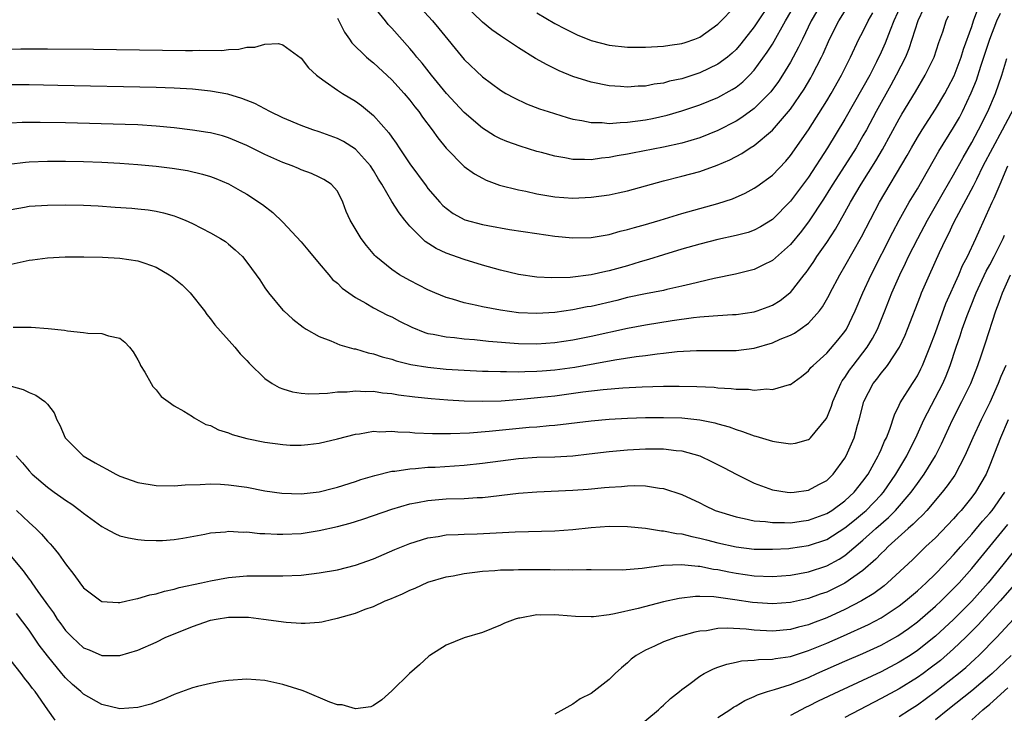
# Model space of a CAD drawing. Units: inches. Extents: x 2568000 to 2571000, y 1506000 to 1509000.
# Drawn here: x 2568186 to 2568295, y 1506853 to 1506929 of the extents above; entities that cross this region are included whole.
import ezdxf

# ---------------------------------------------------------------- set-up
doc = ezdxf.new("R2010")
doc.units = ezdxf.units.IN
doc.header["$MEASUREMENT"] = 0
doc.layers.add('LD25681506_2ft', color=80, linetype='Continuous')

msp = doc.modelspace()

# ---------------------------------------------------------------- linework, layer by layer
at = {"layer": 'LD25681506_2ft'}
for points, elevation in [([(2568228.39, 1506932.39), (2568231.5, 1506929), (2568232.18, 1506928.18), (2568235, 1506924.75), (2568237, 1506922.85), (2568239, 1506921.36), (2568239.6, 1506921), (2568240.51, 1506920.51), (2568241.87, 1506919.87), (2568243.32, 1506919.32), (2568244.27, 1506919), (2568246.34, 1506918.34), (2568247, 1506918.17), (2568247.99, 1506918.01), (2568249, 1506917.79), (2568250.22, 1506917.78), (2568251, 1506917.7), (2568252.19, 1506917.81), (2568253, 1506917.82), (2568255, 1506918.09), (2568255.76, 1506918.24), (2568257.38, 1506918.62), (2568259, 1506919.08), (2568261, 1506919.74), (2568263, 1506920.56), (2568264.58, 1506921.42), (2568265, 1506921.7), (2568265.73, 1506922.27), (2568266.46, 1506923), (2568267, 1506923.57), (2568268.44, 1506925.56), (2568269, 1506926.45), (2568270.44, 1506929), (2568271.61, 1506931)], 10128), ([(2568221, 1506929.3), (2568221.77, 1506927.77), (2568222.33, 1506927), (2568222.6, 1506926.6), (2568224.23, 1506925), (2568224.64, 1506924.64), (2568225, 1506924.36), (2568227, 1506922.5), (2568228.37, 1506921), (2568229, 1506920.25), (2568229.54, 1506919.54), (2568230, 1506919), (2568230.4, 1506918.4), (2568231.46, 1506917), (2568232.09, 1506916.09), (2568233, 1506914.95), (2568235, 1506912.94), (2568236.12, 1506912.12), (2568237, 1506911.64), (2568237.43, 1506911.43), (2568238.89, 1506910.89), (2568241, 1506910.36), (2568241.79, 1506910.21), (2568243, 1506909.94), (2568245, 1506909.61), (2568247, 1506909.46), (2568249, 1506909.55), (2568251, 1506909.83), (2568251.97, 1506910.03), (2568253, 1506910.26), (2568257, 1506911.36), (2568259, 1506911.86), (2568261, 1506912.4), (2568262.91, 1506913.09), (2568264.32, 1506913.68), (2568265.63, 1506914.37), (2568266.56, 1506915), (2568267, 1506915.27), (2568269, 1506916.95), (2568270.79, 1506919), (2568271, 1506919.27), (2568272.51, 1506921.49), (2568273.26, 1506922.74), (2568273.41, 1506923), (2568274.43, 1506925), (2568274.62, 1506925.38), (2568275.31, 1506927), (2568276.32, 1506929), (2568277.57, 1506931)], 10132), ([(2568274.47, 1506931), (2568273.29, 1506929), (2568272.31, 1506927), (2568271.9, 1506926.1), (2568271.3, 1506925), (2568271, 1506924.46), (2568270.11, 1506923), (2568269.67, 1506922.33), (2568268.82, 1506921.18), (2568267, 1506919.35), (2568265.64, 1506918.36), (2568265, 1506917.96), (2568263, 1506916.92), (2568261, 1506916.11), (2568259, 1506915.51), (2568257, 1506915.06), (2568253.58, 1506914.42), (2568253, 1506914.29), (2568251.89, 1506914.11), (2568251, 1506913.92), (2568250.15, 1506913.85), (2568249, 1506913.69), (2568248.27, 1506913.73), (2568247, 1506913.73), (2568246.09, 1506913.91), (2568245, 1506914.07), (2568243.52, 1506914.48), (2568243, 1506914.61), (2568241.17, 1506915.17), (2568239.7, 1506915.7), (2568239, 1506915.99), (2568238.33, 1506916.33), (2568237, 1506917.17), (2568235, 1506918.9), (2568233.06, 1506921), (2568231.4, 1506923), (2568230.34, 1506924.34), (2568229.78, 1506925), (2568229.44, 1506925.44), (2568229, 1506925.96), (2568227, 1506928.22), (2568226.62, 1506928.62), (2568226.31, 1506929), (2568225, 1506930.63)], 10130), ([(2568269, 1506931.39), (2568267, 1506928.34), (2568265.53, 1506926.47), (2568265, 1506925.86), (2568264.56, 1506925.44), (2568264.04, 1506925), (2568263, 1506924.22), (2568261, 1506923.26), (2568259, 1506922.62), (2568257.66, 1506922.34), (2568257, 1506922.15), (2568255.97, 1506922.03), (2568255, 1506921.82), (2568254.2, 1506921.8), (2568253, 1506921.69), (2568252.24, 1506921.76), (2568251, 1506921.83), (2568249, 1506922.24), (2568247, 1506922.87), (2568245.49, 1506923.49), (2568244.14, 1506924.14), (2568242.87, 1506924.87), (2568241, 1506926.03), (2568239, 1506927.35), (2568238.03, 1506928.03), (2568237, 1506928.86), (2568235, 1506930.81)], 10126), ([(2568283.23, 1506930.77), (2568282.42, 1506929), (2568282, 1506928), (2568281.44, 1506926.56), (2568281, 1506925.54), (2568280.5, 1506924.5), (2568279.74, 1506923), (2568279, 1506921.66), (2568277, 1506918.15), (2568275.1, 1506915), (2568274.26, 1506913.74), (2568273.81, 1506913), (2568273, 1506911.77), (2568271, 1506909.11), (2568269, 1506907.08), (2568267.71, 1506906.29), (2568267, 1506905.92), (2568266.33, 1506905.67), (2568265, 1506905.31), (2568263, 1506904.87), (2568261, 1506904.37), (2568259, 1506903.81), (2568257, 1506903.21), (2568255.32, 1506902.68), (2568254.43, 1506902.43), (2568253, 1506901.99), (2568251, 1506901.42), (2568250.64, 1506901.36), (2568249, 1506900.97), (2568246.7, 1506900.7), (2568244.65, 1506900.65), (2568243, 1506900.74), (2568241, 1506901.02), (2568239, 1506901.5), (2568237, 1506902.06), (2568235, 1506902.67), (2568233, 1506903.39), (2568231.9, 1506903.9), (2568230.68, 1506904.68), (2568229, 1506906.36), (2568228.46, 1506907), (2568227.81, 1506907.81), (2568227, 1506909.08), (2568225.89, 1506911), (2568225.55, 1506911.55), (2568225, 1506912.49), (2568224.67, 1506913), (2568223, 1506914.85), (2568221.69, 1506915.69), (2568221, 1506916.04), (2568219, 1506916.76), (2568218.28, 1506917), (2568217, 1506917.48), (2568215, 1506918.31), (2568213.55, 1506919), (2568211.89, 1506919.89), (2568210.46, 1506920.46), (2568208.91, 1506920.91), (2568207, 1506921.27), (2568205, 1506921.48), (2568203, 1506921.6), (2568201, 1506921.67), (2568190.14, 1506921.86), (2568187, 1506921.94), (2568185, 1506921.95)], 10136), ([(2568285.68, 1506930.32), (2568285.04, 1506929), (2568284.07, 1506925.93), (2568283.68, 1506925), (2568282.67, 1506923), (2568282.08, 1506921.92), (2568280.44, 1506919), (2568279.38, 1506917), (2568279, 1506916.31), (2568278.23, 1506915), (2568275.68, 1506911), (2568275.43, 1506910.57), (2568274.65, 1506909.35), (2568273.07, 1506906.93), (2568272.21, 1506905.79), (2568271, 1506904.33), (2568269, 1506902.58), (2568267.96, 1506902.04), (2568267, 1506901.59), (2568266.54, 1506901.46), (2568264.94, 1506901.06), (2568262.58, 1506900.58), (2568259.97, 1506899.97), (2568259, 1506899.72), (2568257.37, 1506899.37), (2568257, 1506899.27), (2568255, 1506898.89), (2568253, 1506898.47), (2568251.83, 1506898.17), (2568249, 1506897.51), (2568248.56, 1506897.44), (2568247, 1506897.11), (2568245, 1506896.82), (2568243, 1506896.71), (2568241, 1506896.81), (2568239, 1506897.07), (2568237, 1506897.44), (2568236.4, 1506897.6), (2568235, 1506897.9), (2568233.7, 1506898.3), (2568233, 1506898.49), (2568231.75, 1506899), (2568231, 1506899.33), (2568229, 1506900.37), (2568227.86, 1506901), (2568227, 1506901.59), (2568225.24, 1506903), (2568225.12, 1506903.12), (2568224.22, 1506904.22), (2568223.61, 1506905), (2568222.43, 1506907), (2568221.98, 1506907.98), (2568221.62, 1506909), (2568221, 1506910.2), (2568220.33, 1506911), (2568219.51, 1506911.51), (2568219, 1506911.77), (2568218.15, 1506912.15), (2568217, 1506912.57), (2568216.71, 1506912.71), (2568216.03, 1506913), (2568215, 1506913.38), (2568213, 1506914.27), (2568211, 1506915.26), (2568209, 1506916.12), (2568208.32, 1506916.32), (2568207, 1506916.65), (2568206.7, 1506916.7), (2568205, 1506916.95), (2568203, 1506917.2), (2568201, 1506917.4), (2568199, 1506917.52), (2568197.59, 1506917.59), (2568191, 1506917.76), (2568188.19, 1506917.81), (2568187, 1506917.8), (2568186.21, 1506917.79), (2568185, 1506917.73)], 10138), ([(2568185, 1506908.18), (2568186.46, 1506908.46), (2568187, 1506908.55), (2568189, 1506908.69), (2568191, 1506908.71), (2568193, 1506908.67), (2568194.59, 1506908.59), (2568196.47, 1506908.47), (2568198.33, 1506908.34), (2568199, 1506908.27), (2568200.14, 1506908.14), (2568201, 1506908.01), (2568201.82, 1506907.82), (2568203, 1506907.49), (2568203.36, 1506907.36), (2568204.2, 1506907), (2568205, 1506906.64), (2568207, 1506905.62), (2568208.1, 1506905), (2568208.65, 1506904.65), (2568209, 1506904.37), (2568209.74, 1506903.74), (2568210.53, 1506903), (2568211, 1506902.4), (2568212.03, 1506901), (2568212.43, 1506900.43), (2568213, 1506899.57), (2568213.4, 1506899), (2568215, 1506897.1), (2568215.09, 1506897), (2568216.09, 1506896.09), (2568217.21, 1506895.21), (2568217.55, 1506895), (2568219, 1506894.2), (2568220.29, 1506893.71), (2568221.27, 1506893.27), (2568222.83, 1506892.83), (2568223, 1506892.81), (2568224.39, 1506892.39), (2568225, 1506892.28), (2568225.94, 1506891.94), (2568227, 1506891.68), (2568227.5, 1506891.5), (2568229.1, 1506891.1), (2568231, 1506890.78), (2568233, 1506890.59), (2568235, 1506890.47), (2568237, 1506890.37), (2568237.63, 1506890.37), (2568239, 1506890.31), (2568239.67, 1506890.33), (2568241, 1506890.29), (2568241.67, 1506890.33), (2568243, 1506890.34), (2568243.6, 1506890.4), (2568245, 1506890.5), (2568247.19, 1506890.81), (2568251.61, 1506891.61), (2568253.98, 1506891.98), (2568255, 1506892.1), (2568256.28, 1506892.28), (2568257, 1506892.33), (2568258.51, 1506892.51), (2568260.63, 1506892.63), (2568265, 1506892.62), (2568267, 1506892.9), (2568269, 1506893.48), (2568269.88, 1506893.88), (2568271, 1506894.34), (2568271.44, 1506894.56), (2568272.08, 1506895), (2568273, 1506895.67), (2568274.21, 1506897), (2568274.55, 1506897.45), (2568275.27, 1506898.73), (2568275.39, 1506899), (2568276.43, 1506901), (2568277, 1506901.95), (2568278.82, 1506905.18), (2568280.83, 1506909), (2568283.86, 1506914.14), (2568284.34, 1506915), (2568285, 1506916.14), (2568285.53, 1506917), (2568287, 1506919.27), (2568288.03, 1506921), (2568288.37, 1506921.63), (2568289.05, 1506922.95), (2568289.83, 1506925), (2568290.11, 1506925.89), (2568291, 1506928.37), (2568291.21, 1506929), (2568291.69, 1506930.31)], 10142), ([(2568185, 1506925.9), (2568186.09, 1506925.91), (2568187, 1506925.94), (2568189, 1506925.94), (2568194.1, 1506925.9), (2568204.26, 1506925.74), (2568205, 1506925.74), (2568205.78, 1506925.78), (2568208.25, 1506925.75), (2568209, 1506925.85), (2568210.13, 1506925.87), (2568211, 1506926.11), (2568211.9, 1506926.1), (2568213, 1506926.45), (2568214.5, 1506926.5), (2568215, 1506926.37), (2568217, 1506924.89), (2568217.82, 1506923.82), (2568218.71, 1506923), (2568219, 1506922.78), (2568219.67, 1506922.33), (2568221, 1506921.37), (2568221.56, 1506921), (2568223, 1506920.16), (2568223.67, 1506919.67), (2568225, 1506918.58), (2568226.67, 1506916.67), (2568227, 1506916.18), (2568227.5, 1506915.5), (2568227.82, 1506915), (2568229, 1506913.25), (2568230.79, 1506910.79), (2568231, 1506910.5), (2568232.3, 1506909), (2568232.64, 1506908.64), (2568233, 1506908.33), (2568233.77, 1506907.77), (2568235.07, 1506907.07), (2568237, 1506906.53), (2568237.59, 1506906.42), (2568240.01, 1506905.99), (2568243, 1506905.53), (2568245, 1506905.27), (2568247, 1506905.08), (2568249, 1506905.12), (2568251, 1506905.45), (2568252.21, 1506905.79), (2568253, 1506905.97), (2568253.78, 1506906.22), (2568255, 1506906.53), (2568255.36, 1506906.64), (2568256.62, 1506907), (2568259, 1506907.74), (2568263, 1506908.85), (2568264.62, 1506909.38), (2568266, 1506910), (2568267, 1506910.54), (2568267.27, 1506910.73), (2568269, 1506912), (2568270.47, 1506913.53), (2568271, 1506914.14), (2568273, 1506916.98), (2568275, 1506920.17), (2568275.5, 1506921), (2568276.64, 1506923), (2568277.62, 1506925), (2568278.56, 1506927), (2568279, 1506927.81), (2568279.59, 1506929), (2568280.1, 1506929.9)], 10134), ([(2568185, 1506902.18), (2568187, 1506902.59), (2568187.37, 1506902.63), (2568189, 1506902.87), (2568190.97, 1506902.97), (2568193.03, 1506902.97), (2568195.07, 1506902.93), (2568197, 1506902.84), (2568199, 1506902.54), (2568199.74, 1506902.26), (2568201, 1506901.84), (2568202.45, 1506901), (2568202.78, 1506900.78), (2568203.89, 1506899.89), (2568204.77, 1506899), (2568206.35, 1506897), (2568206.61, 1506896.61), (2568207, 1506896.12), (2568207.47, 1506895.47), (2568209.68, 1506893), (2568210.28, 1506892.28), (2568211, 1506891.53), (2568211.25, 1506891.25), (2568213, 1506889.56), (2568213.82, 1506889), (2568214.56, 1506888.56), (2568215, 1506888.39), (2568216.06, 1506888.06), (2568217, 1506887.94), (2568217.85, 1506887.85), (2568219, 1506887.91), (2568219.92, 1506887.92), (2568221, 1506888.06), (2568222.07, 1506888.07), (2568223, 1506888.18), (2568224.11, 1506888.11), (2568225, 1506888.14), (2568225.98, 1506887.98), (2568227, 1506887.9), (2568227.76, 1506887.76), (2568229.54, 1506887.54), (2568231.35, 1506887.35), (2568233.2, 1506887.2), (2568235, 1506887.08), (2568237.03, 1506887.03), (2568239.09, 1506887.09), (2568241.26, 1506887.26), (2568243.47, 1506887.47), (2568245, 1506887.64), (2568248.07, 1506888.07), (2568250.33, 1506888.33), (2568252.51, 1506888.51), (2568254.62, 1506888.62), (2568257, 1506888.69), (2568258.7, 1506888.7), (2568260.66, 1506888.66), (2568262.58, 1506888.58), (2568263, 1506888.53), (2568264.46, 1506888.46), (2568265, 1506888.37), (2568266.37, 1506888.37), (2568267, 1506888.27), (2568268.4, 1506888.4), (2568269, 1506888.34), (2568270.88, 1506888.88), (2568271, 1506888.89), (2568272.23, 1506889.77), (2568273, 1506890.39), (2568273.25, 1506890.75), (2568273.49, 1506891), (2568275, 1506892.36), (2568276.22, 1506893.78), (2568277, 1506894.74), (2568277.17, 1506895), (2568278.15, 1506897), (2568279, 1506899), (2568279.9, 1506901), (2568282.29, 1506905.71), (2568283, 1506907.02), (2568284.11, 1506909), (2568285, 1506910.49), (2568287.37, 1506914.63), (2568289, 1506917.25), (2568289.64, 1506918.36), (2568289.98, 1506919), (2568290.95, 1506921.05), (2568291.52, 1506922.48), (2568292, 1506924), (2568292.34, 1506925), (2568292.98, 1506927), (2568293.78, 1506929), (2568294.16, 1506929.84)], 10144), ([(2568243, 1506929.88), (2568245, 1506928.7), (2568246.12, 1506928.12), (2568247.47, 1506927.47), (2568249, 1506926.86), (2568251, 1506926.32), (2568253, 1506926.11), (2568255, 1506926.11), (2568257, 1506926.21), (2568257.68, 1506926.32), (2568259, 1506926.5), (2568259.37, 1506926.63), (2568260.46, 1506927), (2568261, 1506927.21), (2568263, 1506928.66), (2568265, 1506930.69)], 10124), ([(2568184.79, 1506913.21), (2568186.57, 1506913.43), (2568187, 1506913.46), (2568189, 1506913.53), (2568191, 1506913.53), (2568193, 1506913.49), (2568195, 1506913.41), (2568197, 1506913.3), (2568199, 1506913.16), (2568201, 1506912.98), (2568202.76, 1506912.76), (2568204.48, 1506912.48), (2568206.1, 1506912.11), (2568207, 1506911.82), (2568207.6, 1506911.6), (2568209, 1506911.01), (2568210.29, 1506910.29), (2568211, 1506909.88), (2568212.74, 1506908.74), (2568213.88, 1506907.88), (2568215, 1506906.79), (2568217, 1506904.61), (2568217.75, 1506903.75), (2568219, 1506902.24), (2568220.06, 1506901), (2568220.48, 1506900.48), (2568221, 1506900.05), (2568221.53, 1506899.53), (2568222.25, 1506899), (2568223, 1506898.48), (2568224.13, 1506897.87), (2568225, 1506897.36), (2568226.55, 1506896.55), (2568227, 1506896.34), (2568227.87, 1506895.87), (2568229.21, 1506895.21), (2568230.64, 1506894.64), (2568231, 1506894.53), (2568231.56, 1506894.44), (2568233, 1506894.13), (2568233.93, 1506894.07), (2568235, 1506893.93), (2568236.15, 1506893.85), (2568237.68, 1506893.68), (2568241, 1506893.42), (2568243, 1506893.37), (2568245, 1506893.51), (2568247, 1506893.82), (2568249, 1506894.22), (2568253, 1506895.09), (2568255, 1506895.48), (2568257.96, 1506895.96), (2568260.28, 1506896.28), (2568261, 1506896.35), (2568262.48, 1506896.48), (2568263, 1506896.49), (2568264.6, 1506896.6), (2568265, 1506896.6), (2568267, 1506896.89), (2568267.34, 1506897), (2568268.55, 1506897.45), (2568269, 1506897.63), (2568269.85, 1506898.15), (2568270.94, 1506899), (2568271, 1506899.05), (2568272.51, 1506901), (2568272.74, 1506901.26), (2568273, 1506901.62), (2568273.56, 1506902.44), (2568273.91, 1506903), (2568275, 1506904.56), (2568275.96, 1506906.04), (2568277, 1506907.86), (2568277.63, 1506909), (2568278.8, 1506911), (2568280.43, 1506913.57), (2568281.17, 1506914.83), (2568283, 1506918.2), (2568283.29, 1506918.71), (2568284.81, 1506921.19), (2568285.88, 1506923), (2568286.85, 1506925), (2568287.38, 1506926.62), (2568287.8, 1506927.8), (2568288.18, 1506929), (2568288.44, 1506929.56)], 10140), ([(2568185.22, 1506895.22), (2568187.23, 1506895.23), (2568189.07, 1506895.07), (2568190.88, 1506894.88), (2568191.21, 1506894.79), (2568193, 1506894.64), (2568193.46, 1506894.54), (2568195, 1506894.53), (2568195.75, 1506894.25), (2568197, 1506894.01), (2568197.56, 1506893.56), (2568198.07, 1506893), (2568198.48, 1506892.48), (2568199, 1506891.61), (2568199.19, 1506891.19), (2568199.29, 1506891), (2568199.75, 1506890.25), (2568200.44, 1506889), (2568200.65, 1506888.65), (2568201, 1506888.29), (2568201.57, 1506887.57), (2568202.34, 1506887), (2568203, 1506886.55), (2568204.06, 1506885.94), (2568205, 1506885.34), (2568205.19, 1506885.19), (2568206.49, 1506884.49), (2568207, 1506884.35), (2568207.9, 1506883.9), (2568209, 1506883.55), (2568209.38, 1506883.38), (2568211, 1506882.93), (2568213, 1506882.51), (2568215, 1506882.25), (2568215.79, 1506882.21), (2568217, 1506882.19), (2568217.74, 1506882.26), (2568219, 1506882.41), (2568221, 1506882.88), (2568223, 1506883.39), (2568223.44, 1506883.44), (2568225, 1506883.72), (2568225.68, 1506883.68), (2568227, 1506883.74), (2568227.67, 1506883.67), (2568229, 1506883.62), (2568229.56, 1506883.56), (2568231.49, 1506883.49), (2568233.49, 1506883.49), (2568235.57, 1506883.57), (2568237.74, 1506883.74), (2568242.17, 1506884.17), (2568243, 1506884.23), (2568244.37, 1506884.37), (2568245, 1506884.41), (2568249, 1506884.89), (2568251, 1506885.06), (2568253, 1506885.16), (2568255, 1506885.23), (2568257, 1506885.25), (2568259, 1506885.19), (2568260.99, 1506884.99), (2568262.67, 1506884.67), (2568263, 1506884.55), (2568264.23, 1506884.22), (2568265, 1506883.91), (2568265.71, 1506883.71), (2568267, 1506883.22), (2568267.18, 1506883.18), (2568269, 1506882.63), (2568269.45, 1506882.55), (2568271, 1506882.33), (2568271.57, 1506882.43), (2568273, 1506882.81), (2568273.11, 1506882.89), (2568273.21, 1506883), (2568274.92, 1506885.08), (2568275, 1506885.22), (2568275.51, 1506886.49), (2568275.66, 1506887), (2568276.55, 1506889), (2568276.71, 1506889.29), (2568277, 1506889.65), (2568277.52, 1506890.47), (2568277.91, 1506891), (2568279.46, 1506893), (2568280.05, 1506893.95), (2568280.6, 1506895), (2568281.41, 1506897), (2568282.19, 1506899), (2568283.07, 1506901), (2568283.71, 1506902.29), (2568284.04, 1506903), (2568285.05, 1506905), (2568286.11, 1506907), (2568287.88, 1506910.12), (2568289, 1506912.02), (2568290.06, 1506913.94), (2568291, 1506915.57), (2568291.76, 1506917), (2568292.76, 1506919), (2568293.61, 1506921), (2568294.32, 1506923), (2568294.86, 1506924.86)], 10146), ([(2568185, 1506888.7), (2568186.34, 1506888.34), (2568187, 1506888), (2568187.72, 1506887.72), (2568188.71, 1506887), (2568189, 1506886.7), (2568189.75, 1506885.75), (2568190.05, 1506885), (2568190.39, 1506884.39), (2568190.96, 1506883), (2568192.94, 1506881), (2568194.26, 1506880.26), (2568195, 1506879.82), (2568195.55, 1506879.55), (2568196.54, 1506879), (2568197, 1506878.78), (2568199, 1506878.08), (2568201, 1506877.73), (2568203, 1506877.7), (2568204.19, 1506877.81), (2568205.86, 1506877.86), (2568207, 1506877.94), (2568208.1, 1506877.9), (2568209, 1506877.83), (2568211, 1506877.54), (2568213, 1506877.17), (2568214.89, 1506876.89), (2568217, 1506876.81), (2568219, 1506877.03), (2568220.56, 1506877.44), (2568221, 1506877.54), (2568223, 1506878.18), (2568223.6, 1506878.4), (2568225.14, 1506878.86), (2568227, 1506879.31), (2568227.34, 1506879.34), (2568229, 1506879.59), (2568229.62, 1506879.62), (2568231, 1506879.75), (2568231.78, 1506879.78), (2568235, 1506879.99), (2568237, 1506880.19), (2568241, 1506880.72), (2568243, 1506880.85), (2568245, 1506880.89), (2568246.98, 1506881.02), (2568248.77, 1506881.23), (2568251, 1506881.5), (2568253, 1506881.69), (2568255, 1506881.78), (2568257, 1506881.77), (2568258.4, 1506881.6), (2568259, 1506881.56), (2568261, 1506881.01), (2568262.36, 1506880.36), (2568263.69, 1506879.69), (2568265, 1506878.98), (2568267, 1506878.01), (2568269, 1506877.28), (2568270.64, 1506877), (2568271, 1506876.96), (2568271.42, 1506877), (2568273, 1506877.22), (2568274.14, 1506877.86), (2568275, 1506878.31), (2568275.72, 1506879), (2568277, 1506880.74), (2568277.15, 1506881), (2568278.02, 1506883), (2568278.4, 1506884.4), (2568278.59, 1506885), (2568279.08, 1506887), (2568280.13, 1506889), (2568280.52, 1506889.48), (2568281, 1506890.14), (2568281.4, 1506890.6), (2568281.69, 1506891), (2568283.03, 1506893), (2568283.66, 1506894.34), (2568283.93, 1506895), (2568285.33, 1506898.67), (2568285.47, 1506899), (2568286.33, 1506901), (2568287.44, 1506903.44), (2568288.18, 1506905), (2568288.47, 1506905.53), (2568289, 1506906.69), (2568289.31, 1506907.31), (2568291.2, 1506910.8), (2568291.55, 1506911.55), (2568292.28, 1506913), (2568293.33, 1506915), (2568294.41, 1506917), (2568295.98, 1506919.98)], 10148), ([(2568185.56, 1506881), (2568186.25, 1506880.25), (2568187, 1506879.36), (2568187.34, 1506879), (2568189, 1506877.54), (2568189.76, 1506877), (2568190.5, 1506876.5), (2568191, 1506876.12), (2568191.7, 1506875.7), (2568192.63, 1506875), (2568193, 1506874.69), (2568195, 1506873.22), (2568195.43, 1506873), (2568196.45, 1506872.45), (2568197, 1506872.2), (2568197.95, 1506871.95), (2568199, 1506871.77), (2568199.7, 1506871.7), (2568201, 1506871.66), (2568201.69, 1506871.69), (2568203, 1506871.79), (2568203.94, 1506871.94), (2568206.38, 1506872.38), (2568207, 1506872.51), (2568208.64, 1506872.64), (2568209, 1506872.69), (2568210.6, 1506872.6), (2568211, 1506872.62), (2568212.46, 1506872.46), (2568213, 1506872.45), (2568214.37, 1506872.37), (2568215, 1506872.36), (2568217, 1506872.46), (2568219, 1506872.77), (2568221, 1506873.22), (2568222.41, 1506873.59), (2568223, 1506873.77), (2568223.93, 1506874.07), (2568227, 1506875.14), (2568229, 1506875.71), (2568229.85, 1506875.85), (2568231, 1506876.09), (2568233, 1506876.26), (2568235, 1506876.32), (2568236.41, 1506876.41), (2568237, 1506876.43), (2568241, 1506876.9), (2568243, 1506877.05), (2568247, 1506877.21), (2568248.67, 1506877.33), (2568250.49, 1506877.51), (2568251, 1506877.57), (2568252.36, 1506877.64), (2568253, 1506877.71), (2568253.74, 1506877.74), (2568255, 1506877.69), (2568256.56, 1506877.44), (2568257, 1506877.4), (2568259, 1506876.74), (2568261, 1506875.82), (2568261.54, 1506875.54), (2568262.7, 1506875), (2568265, 1506874.27), (2568265.9, 1506874.1), (2568267, 1506873.84), (2568268.24, 1506873.76), (2568269, 1506873.65), (2568270.33, 1506873.67), (2568271, 1506873.64), (2568272.19, 1506873.81), (2568273, 1506873.9), (2568275, 1506874.64), (2568275.56, 1506875), (2568277, 1506876.05), (2568278.04, 1506877), (2568279, 1506878.21), (2568279.57, 1506879), (2568280.68, 1506881), (2568280.77, 1506881.23), (2568281, 1506881.71), (2568281.38, 1506882.62), (2568281.58, 1506883), (2568281.95, 1506883.95), (2568282.46, 1506885.54), (2568283, 1506886.59), (2568283.12, 1506886.88), (2568284.45, 1506889), (2568284.68, 1506889.32), (2568285, 1506889.85), (2568285.39, 1506890.61), (2568285.57, 1506891), (2568286.39, 1506893), (2568287, 1506894.61), (2568288.16, 1506897.84), (2568289.56, 1506901), (2568289.99, 1506902.01), (2568290.54, 1506903), (2568291.45, 1506905), (2568291.92, 1506906.08), (2568293.27, 1506909), (2568293.46, 1506909.46), (2568294.14, 1506911), (2568294.99, 1506913)], 10150), ([(2568185.61, 1506875), (2568187, 1506873.66), (2568187.74, 1506873), (2568188.37, 1506872.37), (2568189, 1506871.61), (2568189.3, 1506871.3), (2568189.57, 1506871), (2568190.22, 1506870.22), (2568191, 1506869.1), (2568191.93, 1506867.93), (2568192.59, 1506867), (2568193, 1506866.45), (2568194.91, 1506865), (2568195, 1506864.95), (2568196.82, 1506864.82), (2568197, 1506864.83), (2568197.77, 1506865), (2568198.75, 1506865.25), (2568199, 1506865.27), (2568200.31, 1506865.69), (2568201, 1506865.8), (2568201.91, 1506866.09), (2568203, 1506866.31), (2568203.53, 1506866.47), (2568206.02, 1506867), (2568207, 1506867.23), (2568209, 1506867.59), (2568211, 1506867.77), (2568213, 1506867.79), (2568215, 1506867.77), (2568217, 1506867.86), (2568219, 1506868.1), (2568221, 1506868.45), (2568223, 1506868.94), (2568225, 1506869.64), (2568227.33, 1506870.67), (2568229, 1506871.36), (2568231, 1506871.97), (2568232.13, 1506872.13), (2568233, 1506872.28), (2568234.33, 1506872.33), (2568235, 1506872.39), (2568236.42, 1506872.42), (2568240.62, 1506872.62), (2568245, 1506872.74), (2568247, 1506872.9), (2568249, 1506873.12), (2568251, 1506873.27), (2568253, 1506873.23), (2568255, 1506873.02), (2568256.75, 1506872.75), (2568257, 1506872.75), (2568258.44, 1506872.44), (2568259, 1506872.4), (2568260.11, 1506872.11), (2568261, 1506871.94), (2568261.74, 1506871.74), (2568263, 1506871.43), (2568265, 1506870.99), (2568267, 1506870.73), (2568269, 1506870.7), (2568270.8, 1506870.8), (2568271, 1506870.81), (2568273, 1506871.11), (2568275, 1506871.8), (2568277, 1506873.07), (2568278.07, 1506873.93), (2568279.17, 1506874.83), (2568279.35, 1506875), (2568281, 1506876.71), (2568281.26, 1506877), (2568282.64, 1506879), (2568283.83, 1506881), (2568284.21, 1506881.79), (2568284.83, 1506883), (2568285.71, 1506885), (2568287.81, 1506889), (2568288.17, 1506889.83), (2568288.62, 1506891), (2568289.27, 1506893), (2568289.73, 1506894.27), (2568289.96, 1506895), (2568290.49, 1506896.49), (2568291, 1506897.79), (2568291.36, 1506898.64), (2568291.49, 1506899), (2568292.61, 1506901.39), (2568293, 1506902.08), (2568293.48, 1506903), (2568293.97, 1506903.97), (2568294.46, 1506905), (2568294.62, 1506905.38)], 10152), ([(2568185, 1506869.91), (2568186.33, 1506868.33), (2568187, 1506867.4), (2568187.19, 1506867.19), (2568187.3, 1506867), (2568187.95, 1506866.05), (2568188.83, 1506864.83), (2568189, 1506864.56), (2568189.68, 1506863.68), (2568190.09, 1506863), (2568190.48, 1506862.48), (2568191, 1506861.74), (2568191.72, 1506861), (2568193, 1506859.83), (2568193.6, 1506859.6), (2568195, 1506859), (2568197, 1506858.99), (2568199, 1506859.56), (2568201, 1506860.47), (2568202.08, 1506861), (2568202.72, 1506861.28), (2568205, 1506862.2), (2568207, 1506862.88), (2568207.63, 1506863), (2568209, 1506863.22), (2568209.23, 1506863.23), (2568211.21, 1506863.21), (2568212.84, 1506863), (2568215.35, 1506862.65), (2568217, 1506862.56), (2568217.45, 1506862.55), (2568219, 1506862.67), (2568219.29, 1506862.71), (2568220.5, 1506863), (2568221, 1506863.09), (2568223, 1506863.67), (2568224.08, 1506864.08), (2568225, 1506864.4), (2568226.29, 1506865), (2568226.8, 1506865.2), (2568228.2, 1506865.8), (2568229, 1506866.21), (2568229.57, 1506866.43), (2568231, 1506867.06), (2568233, 1506867.65), (2568233.79, 1506867.79), (2568235, 1506868.05), (2568236.18, 1506868.18), (2568237, 1506868.3), (2568238.37, 1506868.37), (2568239, 1506868.42), (2568240.45, 1506868.45), (2568241, 1506868.47), (2568243, 1506868.48), (2568244.47, 1506868.47), (2568245, 1506868.44), (2568246.47, 1506868.47), (2568247, 1506868.44), (2568248.48, 1506868.48), (2568249, 1506868.46), (2568252.43, 1506868.43), (2568254.62, 1506868.62), (2568257, 1506868.95), (2568258.96, 1506869.04), (2568260.83, 1506868.83), (2568261, 1506868.84), (2568262.52, 1506868.52), (2568263, 1506868.46), (2568264.21, 1506868.21), (2568265, 1506868.06), (2568267, 1506867.77), (2568269, 1506867.69), (2568271, 1506867.84), (2568273, 1506868.21), (2568275, 1506868.88), (2568276.37, 1506869.63), (2568277, 1506870.03), (2568279, 1506871.72), (2568280.4, 1506873), (2568281.8, 1506874.2), (2568282.59, 1506875), (2568284.32, 1506877), (2568285, 1506877.97), (2568285.76, 1506879), (2568287.01, 1506881), (2568287.67, 1506882.33), (2568288.88, 1506885), (2568289.92, 1506887), (2568290.89, 1506889), (2568291.48, 1506890.52), (2568291.68, 1506891), (2568292.04, 1506892.04), (2568292.53, 1506893.47), (2568293.66, 1506897), (2568294.04, 1506897.96), (2568294.39, 1506899), (2568295.28, 1506901)], 10154), ([(2568294.75, 1506891), (2568294.22, 1506889.78), (2568293.93, 1506889), (2568293, 1506886.9), (2568292.05, 1506885), (2568291.13, 1506883), (2568290.25, 1506881), (2568289.12, 1506878.88), (2568288.3, 1506877.7), (2568287.74, 1506877), (2568286.04, 1506875), (2568285.55, 1506874.45), (2568285, 1506873.96), (2568284.54, 1506873.46), (2568283.99, 1506873), (2568281.77, 1506871), (2568281.4, 1506870.6), (2568281, 1506870.24), (2568280.4, 1506869.6), (2568279, 1506868.35), (2568277, 1506866.95), (2568275.69, 1506866.3), (2568275, 1506865.98), (2568274.26, 1506865.74), (2568273, 1506865.27), (2568271, 1506864.82), (2568269, 1506864.68), (2568266.82, 1506864.82), (2568264.87, 1506865.13), (2568262.55, 1506865.45), (2568261, 1506865.5), (2568260.51, 1506865.5), (2568258.72, 1506865.28), (2568257, 1506864.9), (2568254.18, 1506864.18), (2568251.58, 1506863.58), (2568251, 1506863.48), (2568249.26, 1506863.26), (2568249, 1506863.25), (2568247.29, 1506863.29), (2568245.43, 1506863.43), (2568245, 1506863.48), (2568243.45, 1506863.45), (2568243, 1506863.47), (2568241.12, 1506863.12), (2568241, 1506863.11), (2568240.63, 1506863), (2568239.45, 1506862.55), (2568239, 1506862.32), (2568237, 1506861.54), (2568235, 1506860.93), (2568233, 1506860.13), (2568231.22, 1506859), (2568231.1, 1506858.9), (2568230.05, 1506857.95), (2568228.96, 1506857), (2568227, 1506855.08), (2568225.9, 1506854.1), (2568225, 1506853.46), (2568224.68, 1506853.32), (2568223, 1506853.11), (2568221.53, 1506853.53), (2568221, 1506853.55), (2568220.16, 1506853.84), (2568217.42, 1506855), (2568217.12, 1506855.12), (2568215, 1506855.78), (2568213.99, 1506855.99), (2568213, 1506856.22), (2568211, 1506856.38), (2568209, 1506856.23), (2568208.1, 1506856.1), (2568207, 1506855.9), (2568205.56, 1506855.56), (2568205, 1506855.4), (2568203, 1506854.68), (2568201.85, 1506854.15), (2568200.4, 1506853.6), (2568199, 1506853.23), (2568197, 1506853.11), (2568195, 1506853.58), (2568193, 1506854.71), (2568192.7, 1506855), (2568191.79, 1506855.79), (2568191, 1506856.52), (2568190.77, 1506856.77), (2568190.6, 1506857), (2568189, 1506858.95), (2568188.11, 1506860.11), (2568187, 1506861.78), (2568185.61, 1506863.61)], 10156), ([(2568295.01, 1506885), (2568294.17, 1506883), (2568293.86, 1506882.14), (2568293, 1506879.99), (2568292.58, 1506879), (2568292.01, 1506877.99), (2568291.42, 1506877), (2568291, 1506876.45), (2568289.83, 1506875), (2568289.43, 1506874.57), (2568289, 1506874.07), (2568287, 1506871.97), (2568285.95, 1506871), (2568284.45, 1506869.55), (2568281.71, 1506867), (2568281.32, 1506866.68), (2568280.19, 1506865.81), (2568278.84, 1506865), (2568277, 1506864.06), (2568275, 1506863.15), (2568273.44, 1506862.56), (2568273, 1506862.38), (2568271.9, 1506862.1), (2568271, 1506861.84), (2568269, 1506861.66), (2568267, 1506861.77), (2568266.12, 1506861.88), (2568264, 1506862), (2568263, 1506861.95), (2568261.72, 1506861.72), (2568261, 1506861.66), (2568260.45, 1506861.55), (2568258.87, 1506861.13), (2568258.43, 1506861), (2568257, 1506860.49), (2568256, 1506860), (2568255, 1506859.57), (2568253.99, 1506859), (2568253.43, 1506858.57), (2568253, 1506858.16), (2568252.36, 1506857.64), (2568251.67, 1506857), (2568251, 1506856.33), (2568249, 1506854.79), (2568247.78, 1506854.22), (2568247, 1506853.63), (2568245, 1506852.51)], 10158), ([(2568253, 1506850.15), (2568256.45, 1506853), (2568256.72, 1506853.28), (2568257, 1506853.51), (2568257.77, 1506854.23), (2568258.75, 1506855), (2568259, 1506855.22), (2568259.8, 1506855.8), (2568261, 1506856.71), (2568261.49, 1506857), (2568262.49, 1506857.51), (2568263, 1506857.68), (2568263.96, 1506858.04), (2568265, 1506858.25), (2568265.61, 1506858.39), (2568267, 1506858.47), (2568267.46, 1506858.54), (2568269, 1506858.57), (2568269.35, 1506858.65), (2568271, 1506858.88), (2568273, 1506859.52), (2568275, 1506860.35), (2568276.84, 1506861.16), (2568279.6, 1506862.4), (2568281, 1506863.14), (2568283, 1506864.46), (2568283.69, 1506865), (2568285, 1506866.11), (2568285.97, 1506867), (2568287, 1506868), (2568287.96, 1506869), (2568288.46, 1506869.54), (2568289, 1506870.1), (2568289.78, 1506871), (2568291, 1506872.37), (2568292.2, 1506873.8), (2568293, 1506874.7), (2568293.24, 1506875), (2568294.67, 1506877)], 10160), ([(2568263, 1506852.15), (2568264.31, 1506853), (2568264.71, 1506853.29), (2568265, 1506853.44), (2568265.97, 1506854.03), (2568267, 1506854.45), (2568267.36, 1506854.64), (2568268.46, 1506855), (2568269.22, 1506855.22), (2568271, 1506855.79), (2568273, 1506856.57), (2568273.92, 1506857), (2568277, 1506858.37), (2568279, 1506859.22), (2568281, 1506860.14), (2568282.83, 1506861.17), (2568284.02, 1506861.98), (2568285, 1506862.71), (2568287, 1506864.42), (2568287.61, 1506865), (2568289, 1506866.36), (2568289.61, 1506867), (2568291, 1506868.58), (2568295, 1506873.42)], 10162), ([(2568295.58, 1506870.42), (2568294.45, 1506869), (2568292.81, 1506867), (2568291, 1506864.98), (2568289, 1506862.96), (2568287, 1506861.12), (2568285, 1506859.54), (2568284.2, 1506859), (2568283, 1506858.24), (2568281, 1506857.19), (2568276.32, 1506855), (2568274.07, 1506853.93), (2568273, 1506853.38), (2568272.73, 1506853.27), (2568271, 1506852.38)], 10164), ([(2568295.48, 1506866.52), (2568294.14, 1506865), (2568291.68, 1506862.32), (2568290.34, 1506861), (2568289, 1506859.72), (2568287.55, 1506858.45), (2568286.42, 1506857.58), (2568285.63, 1506857), (2568285, 1506856.54), (2568283, 1506855.32), (2568281, 1506854.23), (2568277, 1506852.16)], 10166), ([(2568283, 1506852.24), (2568284.13, 1506853), (2568285, 1506853.55), (2568287, 1506855.02), (2568289.54, 1506857), (2568290.34, 1506857.66), (2568291.38, 1506858.62), (2568291.78, 1506859), (2568293.76, 1506861), (2568295.61, 1506863)], 10168), ([(2568189.85, 1506851.85), (2568189.06, 1506853), (2568187.64, 1506855), (2568187.35, 1506855.35), (2568187, 1506855.86), (2568186.49, 1506856.49), (2568186.1, 1506857), (2568185, 1506858.41)], 10158), ([(2568295.36, 1506859), (2568293.27, 1506857), (2568293, 1506856.76), (2568291, 1506855.09), (2568288.37, 1506853), (2568287, 1506851.87)], 10170), ([(2568291, 1506851.89), (2568292.23, 1506853), (2568293, 1506853.63), (2568295, 1506855.41)], 10172)]:
    msp.add_lwpolyline(points, dxfattribs=dict(at, elevation=elevation))

doc.saveas('drawing.dxf')
